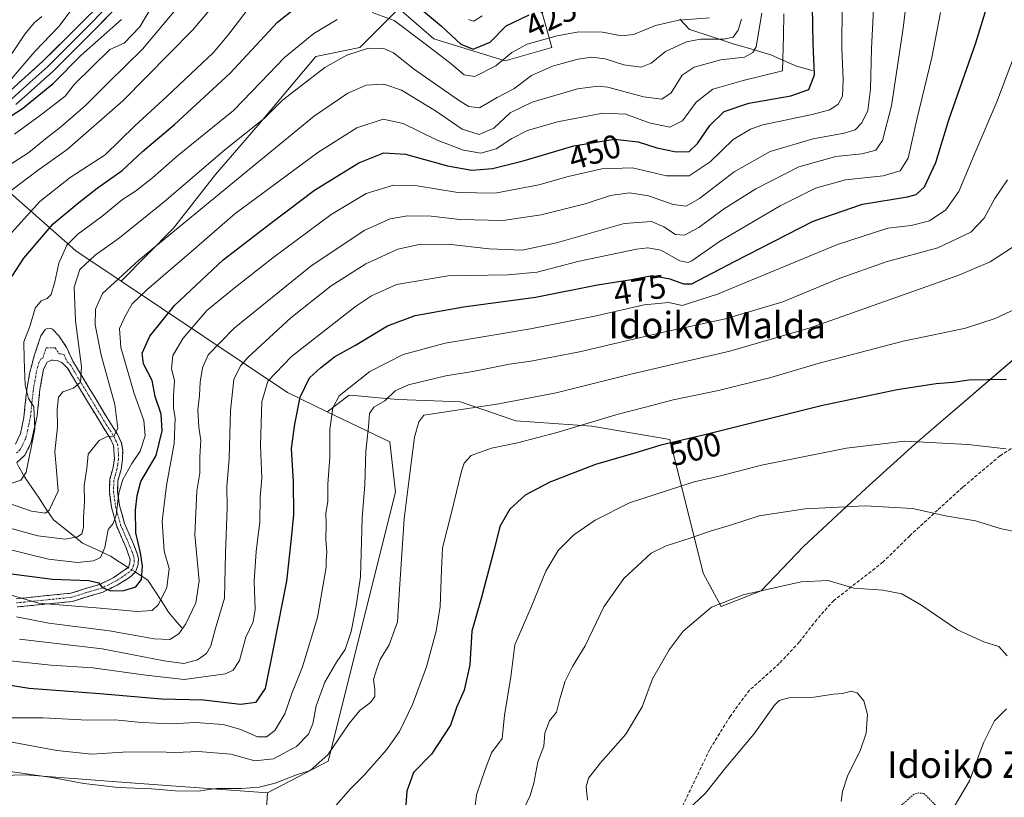
# Model space of a CAD drawing. Units: metres. Extents: x 589748 to 593173, y 4777605 to 4779964.
# Drawn here: x 591339 to 591637, y 4779267 to 4779502 of the extents above; entities that cross this region are included whole.
import ezdxf
from ezdxf.enums import TextEntityAlignment as Align

# ---------------------------------------------------------------- set-up
doc = ezdxf.new("R2010")
doc.units = ezdxf.units.M
doc.header["$MEASUREMENT"] = 0
for name, pattern in [('TRAZO_Y_PUNTO', [1, 0.5, -0.25, 0, -0.25]), ('TRAZOS', [0.75, 0.5, -0.25]), ('TRAZOSX2', [1.5, 1, -0.5])]:
    doc.linetypes.add(name, pattern=pattern)
for name, color, linetype, lineweight in [('Alambrada', 19, 'TRAZOS', 0), ('Arbolado forestal CxS', 92, 'Continuous', 0), ('Camino', 19, 'TRAZOSX2', 0), ('Camino Cxs', 19, 'Continuous', 0), ('Camino eje', 19, 'TRAZO_Y_PUNTO', 0), ('Corriente natural lineal', 142, 'Continuous', 13), ('Corriente natural lineal oculto', 19, 'TRAZO_Y_PUNTO', 13), ('Curva de nivel maestra', 36, 'Continuous', 30), ('Curva de nivel normal', 36, 'Continuous', 0), ('Layer 0', 7, 'Continuous', 0), ('Pastizal CxS', 92, 'Continuous', 0), ('Rótulo de curva de nivel directora', 19, 'Continuous', 0), ('Senda', 19, 'TRAZOSX2', 0), ('Texto cartográfico', 19, 'Continuous', 0)]:
    doc.layers.add(name, color=color, linetype=linetype, lineweight=lineweight)
doc.styles.add('Arial', font='txt', dxfattribs={"height": 0.2})

# ---------------------------------------------------------------- blocks, each defined once
blk = doc.blocks.new('*U150')
at = {"layer": 'Pastizal CxS', "color": 92, "linetype": 'Continuous', "lineweight": 0}
blk.add_polyline3d([(591411.3535, 4779221.6231, 511.9458), (591414.2893, 4779268.0409, 492.1046), (591432.6331, 4779277.6483, 492.7419), (591453.0099, 4779358.9443, 489.8732), (591451.3269, 4779374.0943, 488.5241), (591432.3699, 4779383.2023, 480.9198), (591439.0293, 4779388.2425, 483.2044), (591440.5023, 4779388.1085, 483.928), (591447.9033, 4779387.4351, 486.382), (591453.8279, 4779386.8957, 487.8514), (591472.6631, 4779386.2241, 490.9927), (591489.4021, 4779380.4397, 494.2282), (591512.3511, 4779378.8249, 497.4493), (591535.8943, 4779374.7889, 501.3609), (591545.9843, 4779334.4277, 513.9975), (591551.3657, 4779324.3377, 516.1736), (591563.4737, 4779329.0465, 515.8598), (591576.2545, 4779342.5001, 513.8931), (591595.0897, 4779359.9905, 509.8176), (591609.8883, 4779373.4439, 506.4544), (591652.2663, 4779409.7687, 498.1147)], dxfattribs=at)
blk = doc.blocks.new('*U182')
at = {"layer": 'Curva de nivel normal', "color": 36, "linetype": 'Continuous', "lineweight": 0}
blk.add_polyline3d([(591335.11, 4779290.76, 480), (591346.6, 4779290.73, 480), (591359.98, 4779290.03, 480), (591368.22, 4779290.12, 480), (591376.29, 4779289.29, 480), (591385.29, 4779288.93, 480), (591392.63, 4779289.34, 480), (591400.96, 4779288.73, 480), (591406.29, 4779287.22, 480), (591411.29, 4779284.96, 480), (591414.03, 4779284.97, 480), (591416.59, 4779286.86, 480), (591419.6, 4779291.91, 480), (591421.66, 4779298.07, 480), (591424.9, 4779306.12, 480), (591429.4, 4779321.03, 480), (591432.08, 4779336.25, 480), (591432.06, 4779338.26, 480), (591432.23, 4779340.77, 480), (591431.93, 4779344.53, 480), (591432.09, 4779349.45, 480), (591431.98, 4779352.45, 480), (591432.53, 4779356.18, 480), (591432.59, 4779361.28, 480), (591433.2, 4779369.52, 480), (591433.18, 4779377.84, 480), (591434.05, 4779384.34, 480), (591436.01, 4779388.04, 480), (591445.28, 4779395.35, 480), (591455.28, 4779400.52, 480), (591468, 4779403.94, 480), (591493.83, 4779408.22, 480), (591513.64, 4779412.13, 480), (591528.18, 4779415.51, 480), (591535.58, 4779416.22, 480), (591539.61, 4779415.24, 480), (591550.27, 4779418.71, 480), (591586.6, 4779433.74, 480), (591601.8, 4779438.65, 480), (591608.79, 4779439.42, 480), (591614.31, 4779440.86, 480), (591619.3, 4779444.16, 480), (591623.17, 4779449.69, 480), (591628.12, 4779461.5, 480), (591634.68, 4779476.83, 480), (591643.17, 4779499.13, 480)], dxfattribs=at)
blk = doc.blocks.new('*U183')
at = {"layer": 'Curva de nivel normal', "color": 36, "linetype": 'Continuous', "lineweight": 0}
blk.add_polyline3d([(591643.38, 4779346.3, 510), (591635.72, 4779347.91, 510), (591628.25, 4779350.28, 510), (591619.7, 4779351.61, 510), (591609.26, 4779353.93, 510), (591594.9, 4779354.78, 510), (591576.81, 4779353.9, 510), (591562.91, 4779351.7, 510), (591554.27, 4779348.96, 510), (591548.11, 4779347.16, 510), (591542.3, 4779345.08, 510), (591534.78, 4779342.66, 510), (591530.28, 4779340.45, 510), (591521.95, 4779332.86, 510), (591515.94, 4779324.23, 510), (591510.3, 4779312.51, 510), (591506.44, 4779306.25, 510), (591504.27, 4779301.79, 510), (591502.65, 4779296.46, 510), (591501.66, 4779292.46, 510), (591499.52, 4779289.8, 510), (591498.11, 4779286.13, 510), (591497.85, 4779282.13, 510), (591496.01, 4779277.46, 510), (591494.77, 4779271, 510), (591493.73, 4779267.26, 510), (591492.2, 4779264, 510)], dxfattribs=at)
blk = doc.blocks.new('*U191')
at = {"layer": 'Curva de nivel normal', "color": 36, "linetype": 'Continuous', "lineweight": 0}
blk.add_polyline3d([(591608.72, 4779518.59, 465), (591606.44, 4779499.1, 465), (591602.92, 4779475.61, 465), (591600.15, 4779465.13, 465), (591598.1, 4779462.24, 465), (591593.98, 4779461.05, 465), (591586.08, 4779460.33, 465), (591574.9, 4779457.21, 465), (591561.92, 4779450.49, 465), (591552.12, 4779444.34, 465), (591544.63, 4779438.85, 465), (591540.35, 4779436.55, 465), (591537.63, 4779436.77, 465), (591534.05, 4779439.06, 465), (591530.39, 4779440.68, 465), (591522.06, 4779440.06, 465), (591501.62, 4779434.24, 465), (591491.3, 4779432, 465), (591481.34, 4779432.44, 465), (591468.91, 4779433.78, 465), (591460.21, 4779433.71, 465), (591453.75, 4779432.25, 465), (591444.08, 4779427.88, 465), (591433.62, 4779421.23, 465), (591421.35, 4779411.51, 465), (591408.51, 4779399.72, 465), (591406.18, 4779397.04, 465), (591404.19, 4779392.91, 465), (591403.15, 4779383.54, 465), (591402.76, 4779368.94, 465), (591402.1, 4779360.62, 465), (591402.2, 4779354.12, 465), (591401.63, 4779340.45, 465), (591401.3, 4779326.86, 465), (591398.56, 4779317.42, 465), (591397.26, 4779312.53, 465), (591395.92, 4779310.12, 465), (591393.14, 4779308.26, 465), (591389.1, 4779307.18, 465), (591383.1, 4779307.9, 465), (591364.36, 4779311.59, 465), (591339.38, 4779314.51, 465)], dxfattribs=at)
blk = doc.blocks.new('*U193')
at = {"layer": 'Curva de nivel normal', "color": 36, "linetype": 'Continuous', "lineweight": 0}
blk.add_polyline3d([(591641.63, 4779434.27, 490), (591632.68, 4779428.44, 490), (591623.26, 4779424.45, 490), (591578.27, 4779408.56, 490), (591553.98, 4779401.46, 490), (591524.5, 4779394.68, 490), (591501.51, 4779388.9, 490), (591484.27, 4779385.57, 490), (591461.54, 4779382.11, 490), (591460.09, 4779380.17, 490), (591458.71, 4779375.53, 490), (591457.33, 4779364.52, 490), (591455.63, 4779350.89, 490), (591454.18, 4779329.64, 490), (591453.61, 4779319.76, 490), (591451.08, 4779312.79, 490), (591448.35, 4779308.39, 490), (591447.35, 4779305.54, 490), (591446.4, 4779302.28, 490), (591446.8, 4779299.32, 490), (591446.73, 4779297.15, 490), (591445.44, 4779295.39, 490), (591442.28, 4779292.98, 490), (591438.99, 4779289, 490), (591432.6, 4779279.56, 490), (591427.26, 4779274.79, 490), (591423.08, 4779273.5, 490), (591416.62, 4779271, 490), (591411.82, 4779269.78, 490), (591406.38, 4779269.4, 490), (591398.82, 4779269.39, 490), (591393.36, 4779268.63, 490), (591386.55, 4779268.64, 490), (591379.25, 4779269.26, 490), (591369.2, 4779269.71, 490), (591358.86, 4779270.94, 490), (591349.18, 4779272.69, 490), (591332.27, 4779275.15, 490)], dxfattribs=at)
blk = doc.blocks.new('*U195')
at = {"layer": 'Curva de nivel normal', "color": 36, "linetype": 'Continuous', "lineweight": 0}
blk.add_polyline3d([(591338.51, 4779321.25, 460), (591348.3, 4779319.3, 460), (591366.63, 4779317.02, 460), (591380.09, 4779314.55, 460), (591384.8, 4779314.43, 460), (591387.54, 4779316.12, 460), (591389.69, 4779319.12, 460), (591392.7, 4779325.45, 460), (591393.68, 4779332.12, 460), (591392.34, 4779345.96, 460), (591392.99, 4779359.17, 460), (591393.88, 4779364.59, 460), (591393.92, 4779369.72, 460), (591394.23, 4779374.46, 460), (591393.6, 4779378.54, 460), (591393.31, 4779383.78, 460), (591393.83, 4779388.09, 460), (591393.97, 4779392.12, 460), (591394.65, 4779396.46, 460), (591396.44, 4779400.38, 460), (591404.31, 4779408.43, 460), (591427.45, 4779427.14, 460), (591443.57, 4779437.93, 460), (591451.44, 4779441.47, 460), (591456.62, 4779442.39, 460), (591463.8, 4779442.24, 460), (591472.4, 4779441.27, 460), (591485.42, 4779440.92, 460), (591497.02, 4779442.63, 460), (591510.28, 4779446.03, 460), (591517.94, 4779448.48, 460), (591523.73, 4779449.34, 460), (591529.45, 4779448.36, 460), (591536.91, 4779445.76, 460), (591540.84, 4779445.31, 460), (591544.89, 4779447.65, 460), (591555.37, 4779455.61, 460), (591566.23, 4779461.81, 460), (591579.21, 4779465.66, 460), (591588.61, 4779467.36, 460), (591591.92, 4779468.38, 460), (591593.88, 4779470.44, 460), (591595.68, 4779474.22, 460), (591596.53, 4779480.59, 460), (591596.79, 4779492.89, 460), (591597.43, 4779504.76, 460)], dxfattribs=at)
blk = doc.blocks.new('*U202')
at = {"layer": 'Curva de nivel normal', "color": 36, "linetype": 'Continuous', "lineweight": 0}
for points in [[(591547.86, 4779502.2, 430), (591538.64, 4779501.44, 430), (591531.53, 4779499.83, 430), (591524.94, 4779497.11, 430), (591521.27, 4779496.72, 430), (591515.6, 4779497.88, 430), (591508.4, 4779497.91, 430), (591501.82, 4779496.75, 430), (591492.75, 4779494.26, 430), (591488.13, 4779491.69, 430), (591483.36, 4779487.71, 430), (591476.99, 4779484.41, 430), (591473.78, 4779484.92, 430), (591469.32, 4779488.73, 430), (591461.62, 4779494.58, 430), (591452.62, 4779501.37, 430), (591445.97, 4779503.75, 430)], [(591435.42, 4779501.67, 430), (591428.37, 4779497.43, 430), (591419.5, 4779490.17, 430), (591412.33, 4779482.71, 430), (591404.05, 4779474.19, 430), (591387.15, 4779460.5, 430), (591379.63, 4779453.86, 430), (591374.48, 4779449.84, 430), (591370.5, 4779447.29, 430), (591364.27, 4779442.12, 430), (591357.07, 4779436.85, 430), (591353.74, 4779433.46, 430), (591351.28, 4779428.11, 430), (591350.11, 4779422.44, 430), (591348.94, 4779418.64, 430), (591347.79, 4779417.36, 430), (591345.97, 4779416.7, 430), (591344.12, 4779414.51, 430), (591342.61, 4779409.24, 430), (591340.76, 4779404.26, 430), (591340.8, 4779399.11, 430), (591341.12, 4779391.26, 430), (591342.14, 4779387.23, 430), (591343.74, 4779384.63, 430), (591344.04, 4779377.94, 430), (591341.4, 4779364.89, 430), (591339.81, 4779362.56, 430), (591336.22, 4779361.28, 430)]]:
    blk.add_polyline3d(points, dxfattribs=at)
blk = doc.blocks.new('*U204')
at = {"layer": 'Curva de nivel normal', "color": 36, "linetype": 'Continuous', "lineweight": 0}
blk.add_polyline3d([(591334.6, 4779308.12, 470), (591348.96, 4779306.61, 470), (591361.53, 4779305.79, 470), (591377.55, 4779303.65, 470), (591389.19, 4779302.34, 470), (591401.63, 4779304.07, 470), (591403.93, 4779305.08, 470), (591405.91, 4779308.08, 470), (591407.82, 4779315.09, 470), (591409.98, 4779319.74, 470), (591410.59, 4779323.48, 470), (591410.33, 4779332.02, 470), (591410.94, 4779341.02, 470), (591412.04, 4779349.91, 470), (591412.16, 4779357.41, 470), (591412.63, 4779363.11, 470), (591412.18, 4779373.11, 470), (591412.67, 4779386.14, 470), (591414.39, 4779392.44, 470), (591421.62, 4779399.91, 470), (591440.95, 4779414.94, 470), (591445.78, 4779418.21, 470), (591453.28, 4779421.63, 470), (591468.95, 4779424.28, 470), (591487.08, 4779424.58, 470), (591495.83, 4779425.38, 470), (591508.05, 4779428.54, 470), (591525.78, 4779432.28, 470), (591529.24, 4779432.71, 470), (591533.14, 4779431.97, 470), (591538.96, 4779428.77, 470), (591541.4, 4779428.23, 470), (591542.59, 4779428.79, 470), (591550.94, 4779434.59, 470), (591569.27, 4779445.42, 470), (591579.94, 4779450.72, 470), (591588.97, 4779453.26, 470), (591600.37, 4779454.46, 470), (591605.48, 4779455.98, 470), (591607.92, 4779459.76, 470), (591610.66, 4779471.83, 470), (591615.02, 4779490.24, 470), (591617.69, 4779503.74, 470)], dxfattribs=at)
blk = doc.blocks.new('*U205')
at = {"layer": 'Curva de nivel normal', "color": 36, "linetype": 'Continuous', "lineweight": 0}
blk.add_polyline3d([(591648.59, 4779418.1, 495), (591634.2, 4779411.36, 495), (591625.26, 4779408.42, 495), (591615.67, 4779406.43, 495), (591606.37, 4779404.55, 495), (591581.04, 4779397.83, 495), (591566.38, 4779393.55, 495), (591550.61, 4779389.6, 495), (591536.94, 4779386.78, 495), (591528.52, 4779384.58, 495), (591520.29, 4779382.49, 495), (591502.18, 4779377.01, 495), (591489.9, 4779373.77, 495), (591482.03, 4779372.18, 495), (591475.88, 4779370.02, 495), (591473.77, 4779367.65, 495), (591472.96, 4779365.27, 495), (591469.96, 4779352.77, 495), (591467.26, 4779342.09, 495), (591466.91, 4779335.41, 495), (591466.5, 4779324.37, 495), (591465.33, 4779316.89, 495), (591462.38, 4779306.12, 495), (591458.14, 4779294.74, 495), (591454.19, 4779286.62, 495), (591450.27, 4779281.09, 495), (591443.56, 4779273.46, 495), (591439.38, 4779269.24, 495), (591434.29, 4779263.44, 495)], dxfattribs=at)
blk = doc.blocks.new('*U209')
at = {"layer": 'Curva de nivel normal', "color": 36, "linetype": 'Continuous', "lineweight": 0}
blk.add_polyline3d([(591637.95, 4779453.29, 485), (591634.08, 4779447.64, 485), (591630.86, 4779441.62, 485), (591626.8, 4779437.43, 485), (591616.88, 4779432.67, 485), (591601.29, 4779428.46, 485), (591587.01, 4779423.44, 485), (591570.08, 4779416.4, 485), (591552.76, 4779411.22, 485), (591533.52, 4779407.1, 485), (591508.56, 4779401.31, 485), (591493.89, 4779398.42, 485), (591487.5, 4779397.55, 485), (591476.4, 4779395.38, 485), (591468.18, 4779394.07, 485), (591456.9, 4779391.29, 485), (591452.88, 4779389.54, 485), (591449.82, 4779386.48, 485), (591446.45, 4779384.61, 485), (591445.13, 4779382.71, 485), (591444.83, 4779378.68, 485), (591444.04, 4779371.3, 485), (591443.72, 4779361.12, 485), (591442.95, 4779351.12, 485), (591442.39, 4779333.32, 485), (591441.16, 4779324.59, 485), (591439.66, 4779316.81, 485), (591437.82, 4779311.41, 485), (591435.2, 4779307.53, 485), (591431.68, 4779301.48, 485), (591429.03, 4779294.4, 485), (591428.02, 4779288.88, 485), (591426.75, 4779285.82, 485), (591423.08, 4779282.05, 485), (591416.15, 4779278.32, 485), (591410.54, 4779277.72, 485), (591403.24, 4779279.78, 485), (591393.45, 4779280.6, 485), (591386.5, 4779280.23, 485), (591380.95, 4779280.48, 485), (591370.6, 4779280.32, 485), (591361.24, 4779279.79, 485), (591350.65, 4779280.82, 485), (591335, 4779283.75, 485)], dxfattribs=at)
blk = doc.blocks.new('*U211')
at = {"layer": 'Curva de nivel normal', "color": 36, "linetype": 'Continuous', "lineweight": 0}
blk.add_polyline3d([(591637.5, 4779371.98, 505), (591625.93, 4779373.28, 505), (591606.93, 4779374.26, 505), (591589.26, 4779372.15, 505), (591563.56, 4779367.07, 505), (591550.79, 4779363.7, 505), (591543.26, 4779362.05, 505), (591523.7, 4779355.63, 505), (591513.33, 4779350.45, 505), (591506.86, 4779345.99, 505), (591502.16, 4779341.25, 505), (591498.39, 4779334.99, 505), (591494.03, 4779324.12, 505), (591489.02, 4779312.79, 505), (591487.82, 4779303.12, 505), (591485.99, 4779291.46, 505), (591485.2, 4779284.46, 505), (591481.98, 4779280.13, 505), (591480.12, 4779275.13, 505), (591477.51, 4779267.46, 505), (591477.09, 4779264.13, 505)], dxfattribs=at)
blk = doc.blocks.new('*U213')
at = {"layer": 'Curva de nivel normal', "color": 36, "linetype": 'Continuous', "lineweight": 0}
blk.add_polyline3d([(591587.65, 4779265.46, 520), (591588.07, 4779268.46, 520), (591589.56, 4779273.13, 520), (591593.5, 4779281.03, 520), (591595.26, 4779286.07, 520), (591595.66, 4779291.7, 520), (591594.53, 4779295.87, 520), (591592.54, 4779298.27, 520), (591590.65, 4779298.8, 520), (591588.1, 4779298.11, 520), (591585.31, 4779297.88, 520), (591579.43, 4779297, 520), (591571.9, 4779296.81, 520), (591568.89, 4779295.95, 520), (591567.54, 4779294.56, 520), (591561.3, 4779285.8, 520), (591552.85, 4779275.76, 520), (591546.69, 4779267.96, 520), (591539.33, 4779261.01, 520)], dxfattribs=at)
blk = doc.blocks.new('*U221')
at = {"layer": 'Curva de nivel normal', "color": 36, "linetype": 'Continuous', "lineweight": 0}
blk.add_polyline3d([(591332.04, 4779329.19, 455), (591345.19, 4779325.32, 455), (591363.74, 4779323.89, 455), (591374.96, 4779322.82, 455), (591379.48, 4779323.19, 455), (591381.43, 4779324.96, 455), (591383.94, 4779330.12, 455), (591384.58, 4779335.79, 455), (591383.09, 4779341.12, 455), (591382.55, 4779350.12, 455), (591383.82, 4779360.9, 455), (591386.14, 4779373.59, 455), (591386.48, 4779381.23, 455), (591385.93, 4779384.42, 455), (591385.94, 4779388.11, 455), (591386.24, 4779392.54, 455), (591385.37, 4779396.22, 455), (591385.74, 4779400.16, 455), (591388.86, 4779405.37, 455), (591395.96, 4779413.77, 455), (591404.29, 4779420.51, 455), (591415.96, 4779429.68, 455), (591433.62, 4779442.79, 455), (591444.14, 4779449.16, 455), (591452.37, 4779451.64, 455), (591459.51, 4779451.47, 455), (591471.87, 4779449.44, 455), (591483.1, 4779449.26, 455), (591496.34, 4779451.77, 455), (591505.16, 4779454.2, 455), (591515.33, 4779456.54, 455), (591524.61, 4779456.9, 455), (591534.88, 4779454.44, 455), (591541.71, 4779454.47, 455), (591548.09, 4779458.64, 455), (591555.08, 4779465.38, 455), (591560.23, 4779468.59, 455), (591564.01, 4779469.86, 455), (591578.92, 4779473.01, 455), (591584.23, 4779474.34, 455), (591586.76, 4779476.1, 455), (591588.04, 4779478.54, 455), (591588.31, 4779483.51, 455), (591587.82, 4779492.92, 455), (591588, 4779505.9, 455)], dxfattribs=at)
blk = doc.blocks.new('*U223')
at = {"layer": 'Curva de nivel normal', "color": 36, "linetype": 'Continuous', "lineweight": 0}
blk.add_polyline3d([(591334.3, 4779342.05, 445), (591348.19, 4779338.69, 445), (591356.92, 4779337.66, 445), (591361.76, 4779338.14, 445), (591363.9, 4779339.21, 445), (591365.15, 4779342.21, 445), (591366.17, 4779347.6, 445), (591367.73, 4779349.44, 445), (591368.64, 4779351.99, 445), (591369.44, 4779358.55, 445), (591370.62, 4779362.7, 445), (591373.3, 4779367.56, 445), (591375.83, 4779371.24, 445), (591377.37, 4779375.89, 445), (591376.96, 4779380.54, 445), (591374.09, 4779388.67, 445), (591370.01, 4779402.59, 445), (591369.64, 4779408.29, 445), (591371.36, 4779412.11, 445), (591373.48, 4779415.78, 445), (591377.89, 4779420.06, 445), (591391.42, 4779431.58, 445), (591404.49, 4779443, 445), (591415.23, 4779450.94, 445), (591429.5, 4779461.53, 445), (591441.34, 4779468.91, 445), (591449.28, 4779471.56, 445), (591455.37, 4779470.25, 445), (591465.63, 4779465.26, 445), (591473.52, 4779462.19, 445), (591478.8, 4779461.34, 445), (591483.47, 4779462.58, 445), (591488.14, 4779465.77, 445), (591492.94, 4779468.18, 445), (591502, 4779470.77, 445), (591515.69, 4779473.43, 445), (591522.6, 4779473.05, 445), (591529.7, 4779470.43, 445), (591535.92, 4779469.16, 445), (591539.72, 4779471.08, 445), (591543.86, 4779476.72, 445), (591548.84, 4779480.67, 445), (591558.02, 4779483.29, 445), (591569.94, 4779486.2, 445), (591570.26, 4779496.74, 445), (591570.31, 4779503.42, 445)], dxfattribs=at)
blk = doc.blocks.new('*U227')
at = {"layer": 'Curva de nivel maestra', "color": 36, "linetype": 'Continuous', "lineweight": 30}
blk.add_polyline3d([(591637.6, 4779392.89, 500), (591626.21, 4779392.73, 500), (591621.36, 4779392.01, 500), (591616.4, 4779391.58, 500), (591604.56, 4779389.78, 500), (591581.6, 4779385.01, 500), (591546.47, 4779376.24, 500), (591533.17, 4779373.07, 500), (591525.62, 4779370.74, 500), (591513.4, 4779367.27, 500), (591499.62, 4779361.93, 500), (591492.18, 4779358, 500), (591487.56, 4779353.81, 500), (591484.53, 4779348.54, 500), (591482.81, 4779341.58, 500), (591478.9, 4779326.81, 500), (591476.06, 4779316.92, 500), (591475.46, 4779306.78, 500), (591473.8, 4779299.05, 500), (591471.46, 4779293.87, 500), (591469.63, 4779288.54, 500), (591463.92, 4779279.8, 500), (591458.48, 4779274.17, 500), (591456.48, 4779268.63, 500), (591456.11, 4779264.5, 500)], dxfattribs=at)

msp = doc.modelspace()

# ---------------------------------------------------------------- linework, layer by layer
at = {"layer": 'Alambrada', "color": 19, "linetype": 'TRAZOS', "lineweight": 0}
msp.add_polyline3d([(591599.07, 4779190.18, 511.68), (591637.51, 4779224.88, 506.17), (591638.13, 4779225.5, 506.14), (591640.37, 4779231.85, 506.6), (591640.75, 4779232.96, 506.66), (591641.74, 4779236.57, 507.02), (591641.74, 4779237.32, 507.15), (591640.37, 4779239.81, 507.89), (591612.64, 4779267.92, 516.58), (591611.02, 4779268.04, 516.84), (591609.66, 4779267.67, 517.01), (591551.19, 4779216.68, 523.23), (591572.95, 4779192.3, 518.81), (591598.45, 4779190.31, 511.87), (591599.07, 4779190.18, 511.68)], dxfattribs=at)
at = {"layer": 'Arbolado forestal CxS', "color": 92, "linetype": 'Continuous', "lineweight": 0}
for points in [[(591251.56, 4779560.1, 395.9), (591249.22, 4779535.49, 410.94), (591256.25, 4779476.89, 414.18), (591272.66, 4779413.01, 418.17), (591297.27, 4779407.74, 413.28), (591301.96, 4779454.62, 397.77), (591321.88, 4779462.24, 406.56), (591356.45, 4779431.77, 434.86), (591370.13, 4779422.61, 443.74)], [(591251.56, 4779560.1, 395.9), (591249.22, 4779535.49, 410.94), (591256.25, 4779476.89, 414.18), (591272.66, 4779413.01, 418.17), (591297.27, 4779407.74, 413.28), (591301.96, 4779454.62, 397.77), (591321.88, 4779462.24, 406.56), (591356.45, 4779431.77, 434.86), (591370.13, 4779422.61, 443.74)], [(591491.22, 4779525.87, 412.79), (591500.24, 4779493.18, 434.56), (591486.12, 4779489.14, 432.8), (591464.59, 4779495.87, 429.14), (591454.05, 4779505.01, 428.9), (591442.26, 4779493.23, 436.71), (591428.94, 4779490.49, 435.34), (591411.45, 4779469.64, 437.89), (591398.67, 4779454.84, 439.74), (591385.89, 4779438.69, 442.46), (591370.13, 4779422.61, 443.74), (591356.45, 4779431.77, 434.86), (591321.88, 4779462.24, 406.56)], [(591652.27, 4779409.77, 498.11), (591609.89, 4779373.44, 506.45), (591595.09, 4779359.99, 509.82), (591576.25, 4779342.5, 513.89), (591563.47, 4779329.05, 515.86), (591551.37, 4779324.34, 516.17), (591551.37, 4779324.34, 516.17), (591545.98, 4779334.43, 514), (591535.89, 4779374.79, 501.36), (591512.35, 4779378.82, 497.45), (591489.4, 4779380.44, 494.23), (591472.66, 4779386.22, 490.99), (591453.83, 4779386.9, 487.85), (591447.9, 4779387.44, 486.38), (591440.5, 4779388.11, 483.93), (591439.03, 4779388.24, 483.2), (591432.37, 4779383.2, 480.92), (591420.33, 4779388.99, 474.81), (591370.13, 4779422.61, 443.74), (591385.89, 4779438.69, 442.46), (591398.67, 4779454.84, 439.74), (591411.45, 4779469.64, 437.89), (591428.94, 4779490.49, 435.34), (591442.26, 4779493.23, 436.71), (591454.05, 4779505.01, 428.9), (591464.59, 4779495.87, 429.14), (591486.12, 4779489.14, 432.8), (591500.24, 4779493.18, 434.56), (591491.22, 4779525.87, 412.79)], [(591511.29, 4779525.21, 413.52), (591504.55, 4779520.16, 416.6), (591501.94, 4779521.28, 415.66), (591491.22, 4779525.87, 412.79), (591500.24, 4779493.18, 434.56), (591486.12, 4779489.14, 432.8), (591464.59, 4779495.87, 429.14), (591454.05, 4779505.01, 428.9), (591442.26, 4779493.23, 436.71), (591428.94, 4779490.49, 435.34), (591411.45, 4779469.64, 437.89), (591398.67, 4779454.84, 439.74), (591385.89, 4779438.69, 442.46), (591370.13, 4779422.61, 443.74)], [(591511.29, 4779525.21, 413.52), (591504.55, 4779520.16, 416.6), (591501.94, 4779521.28, 415.66), (591491.22, 4779525.87, 412.79), (591500.24, 4779493.18, 434.56), (591486.12, 4779489.14, 432.8), (591464.59, 4779495.87, 429.14), (591454.05, 4779505.01, 428.9), (591442.26, 4779493.23, 436.71), (591428.94, 4779490.49, 435.34), (591411.45, 4779469.64, 437.89), (591398.67, 4779454.84, 439.74), (591385.89, 4779438.69, 442.46), (591370.13, 4779422.61, 443.74)], [(591641.5, 4779506.49, 479.93), (591661.04, 4779484.01, 490.55), (591677.96, 4779454.51, 498.67), (591680.52, 4779435.33, 499.59), (591652.27, 4779409.77, 498.11), (591609.89, 4779373.44, 506.45), (591595.09, 4779359.99, 509.82), (591576.25, 4779342.5, 513.89), (591563.47, 4779329.05, 515.86), (591551.37, 4779324.34, 516.17), (591545.98, 4779334.43, 514), (591535.89, 4779374.79, 501.36), (591512.35, 4779378.82, 497.45), (591489.4, 4779380.44, 494.23), (591472.66, 4779386.22, 490.99), (591453.83, 4779386.9, 487.85), (591447.9, 4779387.44, 486.38), (591440.5, 4779388.11, 483.93), (591439.03, 4779388.24, 483.2), (591432.37, 4779383.2, 480.92)], [(591321.88, 4779462.24, 406.56), (591356.45, 4779431.77, 434.86), (591370.13, 4779422.61, 443.74), (591420.33, 4779388.99, 474.81), (591432.37, 4779383.2, 480.92), (591451.33, 4779374.09, 488.52), (591453.01, 4779358.94, 489.87), (591432.63, 4779277.65, 492.74), (591414.29, 4779268.04, 492.1), (591368.83, 4779271.41, 491.17), (591341.22, 4779273.55, 492.12), (591299.61, 4779272.37, 495.53)], [(591370.13, 4779422.61, 443.74), (591420.33, 4779388.99, 474.81), (591432.37, 4779383.2, 480.92)], [(591370.13, 4779422.61, 443.74), (591420.33, 4779388.99, 474.81), (591432.37, 4779383.2, 480.92)], [(591432.37, 4779383.2, 480.92), (591451.33, 4779374.09, 488.52), (591453.01, 4779358.94, 489.87), (591432.63, 4779277.65, 492.74), (591414.29, 4779268.04, 492.1)], [(591091.86, 4779309.76, 498.05), (591094.85, 4779300.79, 493.34), (591108.72, 4779302.15, 486.2), (591116.16, 4779307.56, 483), (591129.69, 4779312.97, 479.3), (591147.27, 4779320.41, 472.06), (591156.71, 4779325.27, 466.58), (591171.86, 4779321.91, 459.26), (591192.06, 4779333.69, 451.42), (591212.3, 4779343.86, 444.44), (591225.78, 4779347.38, 438.9), (591232.81, 4779352.07, 435.79), (591243.94, 4779356.17, 436.31), (591272.66, 4779380.2, 429.83), (591267.38, 4779325.7, 464.35), (591268.56, 4779267.69, 494.83), (591279.61, 4779273.09, 493.58), (591299.61, 4779272.37, 495.53), (591341.22, 4779273.55, 492.12), (591368.83, 4779271.41, 491.17), (591414.29, 4779268.04, 492.1)], [(591091.86, 4779309.76, 498.05), (591094.85, 4779300.79, 493.34), (591108.72, 4779302.15, 486.2), (591116.16, 4779307.56, 483), (591129.69, 4779312.97, 479.3), (591147.27, 4779320.41, 472.06), (591156.71, 4779325.27, 466.58), (591171.86, 4779321.91, 459.26), (591192.06, 4779333.69, 451.42), (591212.3, 4779343.86, 444.44), (591225.78, 4779347.38, 438.9), (591232.81, 4779352.07, 435.79), (591243.94, 4779356.17, 436.31), (591272.66, 4779380.2, 429.83), (591267.38, 4779325.7, 464.35), (591268.56, 4779267.69, 494.83), (591279.61, 4779273.09, 493.58), (591299.61, 4779272.37, 495.53), (591341.22, 4779273.55, 492.12), (591368.83, 4779271.41, 491.17), (591414.29, 4779268.04, 492.1)], [(591299.61, 4779272.37, 495.53), (591341.22, 4779273.55, 492.12), (591368.83, 4779271.41, 491.17), (591414.29, 4779268.04, 492.1), (591411.35, 4779221.62, 511.95)], [(591141.92, 4779238.27, 503.52), (591216.88, 4779229.89, 508.39), (591219.51, 4779230.63, 507.91), (591232.29, 4779234.25, 505.27), (591238.39, 4779199.19, 525.35), (591196.42, 4779184.71, 531.43), (591195.69, 4779126.09, 558.76), (591224.64, 4779126.82, 558.17), (591265.17, 4779134.78, 556.59), (591252.14, 4779199.91, 526.18), (591275.3, 4779212.94, 521.19), (591312.21, 4779218.73, 517.89), (591346.95, 4779221.62, 514.99), (591379.38, 4779224.43, 511.99), (591411.35, 4779221.62, 511.95), (591414.29, 4779268.04, 492.1)]]:
    msp.add_polyline3d(points, dxfattribs=at)
at = {"layer": 'Camino', "color": 19, "linetype": 'TRAZOSX2', "lineweight": 0}
for points in [[(591338.2, 4779373.42), (591339.74, 4779376.62), (591340.73, 4779381.49), (591341.59, 4779389.87), (591342.47, 4779394.78), (591343.85, 4779400.04), (591345.86, 4779406.13), (591347.21, 4779408.02), (591347.77, 4779408.32), (591348.66, 4779408.45), (591349.38, 4779408.16), (591351.25, 4779406.13), (591353.58, 4779402.65), (591355.53, 4779398.51), (591366.68, 4779380.01), (591369.11, 4779376.17), (591370.2, 4779373.75), (591370.58, 4779371.61), (591370.56, 4779368.75), (591370.11, 4779365.78), (591369.14, 4779362.37), (591369.06, 4779359.04), (591369.64, 4779354.82), (591371.13, 4779349.43), (591373.91, 4779343), (591375.08, 4779340.07), (591375.36, 4779338.74), (591375.26, 4779337.01), (591374.45, 4779334.74), (591372.6, 4779333.14), (591368.9, 4779330.81), (591364.59, 4779328.71), (591360.11, 4779327.41), (591355.47, 4779325.91), (591338.67, 4779324.22)], [(591338.41, 4779326.71), (591354.95, 4779328.37), (591359.38, 4779329.8), (591363.68, 4779331.05), (591367.68, 4779333), (591372.32, 4779336.2), (591372.78, 4779337.51), (591372.84, 4779338.55), (591371.6, 4779342.05), (591368.77, 4779348.59), (591367.19, 4779354.32), (591366.56, 4779358.9), (591366.65, 4779362.75), (591367.67, 4779366.3), (591368.06, 4779368.95), (591367.8, 4779373), (591366.9, 4779374.99), (591364.55, 4779378.7), (591353.88, 4779396.39), (591352.16, 4779398.06), (591351.03, 4779398.61), (591349.06, 4779398.8), (591347.76, 4779398.16), (591346.66, 4779396.03), (591346.41, 4779394.82), (591345.59, 4779389.89), (591344.73, 4779382), (591342.98, 4779373.98), (591341.06, 4779370.06), (591338.62, 4779367.81)]]:
    msp.add_lwpolyline(points, dxfattribs=at)
at = {"layer": 'Camino Cxs', "color": 19, "linetype": 'Continuous', "lineweight": 0}
for points in [[(591338.2, 4779373.42, 427.59), (591339.74, 4779376.62, 428.19), (591340.73, 4779381.49, 428.73), (591341.16, 4779385.68, 429.19), (591341.59, 4779389.87, 429.78), (591342.47, 4779394.78, 430.09), (591343.16, 4779397.41, 430.36), (591343.85, 4779400.04, 430.64), (591344.86, 4779403.09, 430.86), (591345.86, 4779406.13, 430.69), (591347.21, 4779408.02, 430.73), (591347.77, 4779408.32, 430.71), (591348.66, 4779408.45, 430.71), (591349.38, 4779408.16, 430.75), (591351.25, 4779406.13, 431.06), (591353.58, 4779402.65, 432.67), (591355.53, 4779398.51, 433.15), (591357.76, 4779394.81, 434.52), (591359.99, 4779391.11, 435.53), (591362.22, 4779387.41, 436.75), (591364.45, 4779383.71, 438.07), (591366.68, 4779380.01, 438.71), (591369.11, 4779376.17, 440.12), (591370.2, 4779373.75, 440.78), (591370.58, 4779371.61, 441.86), (591370.56, 4779368.75, 443.35), (591370.11, 4779365.78, 444.2), (591369.14, 4779362.37, 444.66), (591369.06, 4779359.04, 445.14), (591369.64, 4779354.82, 446), (591370.39, 4779352.13, 446.65), (591371.13, 4779349.43, 447.03), (591372.52, 4779346.22, 447.6), (591373.91, 4779343, 448.52), (591375.08, 4779340.07, 448.91), (591375.36, 4779338.74, 448.69), (591375.26, 4779337.01, 448.78), (591374.45, 4779334.74, 448.85), (591372.6, 4779333.14, 448.7), (591368.9, 4779330.81, 449.27), (591364.59, 4779328.71, 450.01), (591360.11, 4779327.41, 451.66), (591355.47, 4779325.91, 453.53), (591351.27, 4779325.49, 454.01), (591347.07, 4779325.07, 454.18), (591342.87, 4779324.64, 454.85), (591338.67, 4779324.22, 455.86)], [(591338.41, 4779326.71, 454.67), (591342.55, 4779327.13, 454.03), (591346.68, 4779327.54, 453.37), (591350.82, 4779327.96, 452.63), (591354.95, 4779328.37, 451.66), (591359.38, 4779329.8, 450.29), (591363.68, 4779331.05, 449.72), (591367.68, 4779333, 448.97), (591370, 4779334.6, 448.26), (591372.32, 4779336.2, 448.08), (591372.78, 4779337.51, 448), (591372.84, 4779338.55, 447.85), (591371.6, 4779342.05, 446.64), (591370.19, 4779345.32, 446.17), (591368.77, 4779348.59, 445.98), (591367.98, 4779351.46, 445.29), (591367.19, 4779354.32, 444.43), (591366.56, 4779358.9, 443.56), (591366.65, 4779362.75, 443.35), (591367.67, 4779366.3, 443.05), (591368.06, 4779368.95, 442.43), (591367.8, 4779373, 440.75), (591366.9, 4779374.99, 440), (591364.55, 4779378.7, 438.89), (591362.42, 4779382.24, 438.19), (591360.28, 4779385.78, 436.97), (591358.15, 4779389.31, 435.48), (591356.01, 4779392.85, 434.27), (591353.88, 4779396.39, 433.2), (591352.16, 4779398.06, 432.42), (591351.03, 4779398.61, 432.05), (591349.06, 4779398.8, 431.72), (591347.76, 4779398.16, 431.55), (591346.66, 4779396.03, 431.28), (591346.41, 4779394.82, 431.15), (591345.59, 4779389.89, 430.77), (591345.16, 4779385.95, 430.46), (591344.73, 4779382, 430.41), (591343.86, 4779377.99, 430.54), (591342.98, 4779373.98, 430.05), (591341.06, 4779370.06, 428.78), (591338.62, 4779367.81, 428.44)]]:
    msp.add_polyline3d(points, dxfattribs=at)
at = {"layer": 'Camino eje', "color": 19, "linetype": 'TRAZO_Y_PUNTO', "lineweight": 0}
msp.add_lwpolyline([(591338.51, 4779370.79), (591339.63, 4779371.74), (591340.59, 4779373.7), (591341.36, 4779375.3), (591342.24, 4779379.31), (591342.73, 4779381.75), (591343.16, 4779385.94), (591343.59, 4779389.88), (591344.03, 4779392.34), (591344.44, 4779394.8), (591344.57, 4779395.41), (591345.26, 4779398.04), (591345.81, 4779399.1), (591346.46, 4779399.42), (591347.46, 4779402.47), (591350.16, 4779402.47), (591351.32, 4779400.73), (591352.31, 4779400.63), (591352.87, 4779400.36), (591353.85, 4779398.29), (591354.71, 4779397.45), (591360.28, 4779388.2), (591365.62, 4779379.36), (591368.01, 4779375.58), (591369, 4779373.38), (591369.19, 4779372.31), (591369.32, 4779370.28), (591369.31, 4779368.85), (591369.09, 4779367.37), (591368.89, 4779366.04), (591368.41, 4779364.34), (591367.9, 4779362.56), (591367.81, 4779358.97), (591368.42, 4779354.57), (591369.95, 4779349.01), (591372.76, 4779342.53), (591373.34, 4779341.06), (591373.96, 4779339.31), (591374.09, 4779338.39), (591374.02, 4779337.26), (591373.79, 4779336.61), (591373.39, 4779335.47), (591372.46, 4779334.67), (591370.14, 4779333.07), (591368.29, 4779331.91), (591364.14, 4779329.88), (591359.75, 4779328.61), (591355.21, 4779327.14), (591338.54, 4779325.47)], dxfattribs=at)
at = {"layer": 'Corriente natural lineal', "color": 142, "linetype": 'Continuous', "lineweight": 13}
for points in [[(591578.9, 4779486.29, 449.47), (591574.13, 4779487.6, 447.05), (591570.25, 4779489.31, 444.75), (591566.37, 4779491.01, 442.54), (591562.69, 4779492.09, 440.19), (591559, 4779493.18, 438.03), (591555.32, 4779494.26, 436.3), (591550.82, 4779495.73, 434.72), (591546.31, 4779497.2, 433.56), (591541.81, 4779498.67, 432.54), (591538.87, 4779501.74, 430.12)], [(591372.23, 4779336.14, 448.07), (591369.56, 4779337.85, 447.32), (591366.88, 4779339.57, 446.39), (591362.68, 4779341.55, 443.38), (591358.47, 4779343.53, 440.78), (591355.55, 4779345.87, 439.18), (591352.63, 4779348.2, 437.4), (591349.71, 4779350.54, 436.23), (591347.51, 4779353.79, 434.38), (591345.31, 4779357.05, 433.17), (591343.11, 4779360.3, 431.33), (591340.91, 4779363.55, 429.25), (591339.24, 4779366.58, 428.64), (591338.57, 4779367.79, 428.43)], [(591388.5, 4779317.95, 459.56), (591386.48, 4779320.28, 458.21), (591384.46, 4779322.61, 456.84), (591382.38, 4779325.84, 454.85), (591380.31, 4779329.07, 452.94), (591378.23, 4779332.3, 451.02), (591374.44, 4779334.73, 448.85)]]:
    msp.add_polyline3d(points, dxfattribs=at)
at = {"layer": 'Corriente natural lineal oculto', "color": 19, "linetype": 'TRAZO_Y_PUNTO', "lineweight": 13}
msp.add_polyline3d([(591374.44, 4779334.73, 448.85), (591372.23, 4779336.14, 448.07)], dxfattribs=at)
at = {"layer": 'Curva de nivel maestra', "color": 36, "linetype": 'Continuous', "lineweight": 30}
for points in [[(591334.7, 4779334.54, 450), (591349.34, 4779332.57, 450), (591360.4, 4779332.24, 450), (591363.38, 4779331.51, 450), (591364.35, 4779330.09, 450), (591366.98, 4779329.12, 450), (591370.88, 4779329.21, 450), (591374.54, 4779330.28, 450), (591376.25, 4779332.56, 450), (591376.53, 4779336.55, 450), (591375.97, 4779340.6, 450), (591374.55, 4779346.61, 450), (591374.41, 4779353.49, 450), (591374.99, 4779357.94, 450), (591376.08, 4779362.08, 450), (591380.71, 4779369.94, 450), (591382.54, 4779377.44, 450), (591382.19, 4779382.43, 450), (591380.4, 4779387.77, 450), (591379.47, 4779392.62, 450), (591376.88, 4779397.7, 450), (591376.49, 4779400.85, 450), (591378.77, 4779406, 450), (591386.26, 4779415.32, 450), (591400.91, 4779429.11, 450), (591415.3, 4779440.14, 450), (591428.49, 4779450.15, 450), (591441.95, 4779458.4, 450), (591449.53, 4779461.39, 450), (591456.07, 4779460.99, 450), (591468.76, 4779457.52, 450), (591476.07, 4779456.2, 450), (591482.28, 4779456.66, 450), (591491.62, 4779458.98, 450), (591506.92, 4779463.48, 450), (591519.18, 4779465.51, 450), (591526.35, 4779464.69, 450), (591531.94, 4779462.95, 450), (591537.86, 4779461.72, 450), (591541.77, 4779461.78, 450), (591544.28, 4779464.18, 450), (591547.97, 4779469.66, 450), (591552.28, 4779473.89, 450), (591559.73, 4779476.4, 450), (591572.47, 4779478.63, 450), (591577.94, 4779480.56, 450), (591579.57, 4779484.93, 450), (591579.17, 4779494.43, 450), (591578.9, 4779511.23, 450)], [(591337.15, 4779424.11, 425), (591340.7, 4779429.62, 425), (591349.53, 4779439.92, 425), (591357.3, 4779446.36, 425), (591362.83, 4779450.7, 425), (591370.41, 4779456.08, 425), (591376.54, 4779461.83, 425), (591386.19, 4779469.95, 425), (591403.02, 4779485.48, 425), (591417.39, 4779500.86, 425), (591428.02, 4779509.41, 425)], [(591323.9, 4779302.58, 475), (591342.37, 4779299.66, 475), (591363.71, 4779298.07, 475), (591382.36, 4779296.52, 475), (591394.96, 4779296.17, 475), (591406.2, 4779294.89, 475), (591410.9, 4779295.45, 475), (591413.69, 4779299.61, 475), (591416.27, 4779312.12, 475), (591420.17, 4779332.05, 475), (591421.61, 4779344.94, 475), (591422.32, 4779352.15, 475), (591422.17, 4779362, 475), (591421.55, 4779372.04, 475), (591422.59, 4779379.42, 475), (591424.19, 4779387.56, 475), (591427.01, 4779393.44, 475), (591430.35, 4779396.44, 475), (591434.56, 4779399.82, 475), (591440.93, 4779403.28, 475), (591450.57, 4779409.15, 475), (591458.94, 4779412.24, 475), (591473.55, 4779414.86, 475), (591495.28, 4779417.84, 475), (591514.09, 4779421.51, 475), (591524.32, 4779423.16, 475), (591530.52, 4779424.36, 475), (591535.86, 4779423.35, 475), (591540.03, 4779421.8, 475), (591542.56, 4779421.84, 475), (591555.39, 4779428.59, 475), (591579.24, 4779440.76, 475), (591594.06, 4779445.89, 475), (591607.72, 4779448.1, 475), (591610.28, 4779448.8, 475), (591612.86, 4779451.1, 475), (591616.25, 4779458.43, 475), (591620.24, 4779471.4, 475), (591628.31, 4779494.61, 475), (591632.42, 4779507.81, 475)], [(591459.09, 4779506.24, 425), (591466.87, 4779499.69, 425), (591472.72, 4779494.22, 425), (591476.49, 4779492.71, 425), (591481.58, 4779494.82, 425), (591486.48, 4779499.79, 425), (591493.42, 4779503.07, 425)], [(591323.67, 4779464.1, 400), (591340.3, 4779474.77, 400), (591349.67, 4779482.43, 400), (591357.98, 4779490.84, 400), (591370.19, 4779501.71, 400)]]:
    msp.add_polyline3d(points, dxfattribs=at)
at = {"layer": 'Curva de nivel normal', "color": 36, "linetype": 'Continuous', "lineweight": 0}
for points in [[(591410.06, 4779520.26, 415), (591391.77, 4779498.6, 415), (591370.66, 4779477.06, 415), (591353.76, 4779462.44, 415), (591345.49, 4779456.44, 415), (591341.38, 4779453.42, 415), (591336.48, 4779449.72, 415)], [(591337.85, 4779467.06, 405), (591345.8, 4779472.76, 405), (591353.16, 4779478.5, 405), (591356.02, 4779482.1, 405), (591366.75, 4779492.58, 405), (591371.06, 4779494.56, 405), (591375.72, 4779499.43, 405), (591383.86, 4779513.2, 405)], [(591330.78, 4779454.12, 410), (591342.26, 4779461.51, 410), (591347.8, 4779466.06, 410), (591351.79, 4779469.15, 410), (591359.34, 4779475.69, 410), (591366.28, 4779482.64, 410), (591376.54, 4779492.72, 410), (591388.63, 4779507.15, 410)], [(591335.05, 4779435.11, 420), (591345.58, 4779446.72, 420), (591354.72, 4779453.93, 420), (591365.3, 4779460.81, 420), (591374.3, 4779469.54, 420), (591383.97, 4779478.38, 420), (591392.96, 4779487.02, 420), (591397.96, 4779491.64, 420), (591402.64, 4779497.22, 420), (591410.06, 4779507.03, 420)], [(591332.72, 4779349.01, 440), (591344.97, 4779345.7, 440), (591353.2, 4779344.71, 440), (591356.95, 4779345.43, 440), (591358.2, 4779346.35, 440), (591358.71, 4779348.22, 440), (591358.76, 4779351.2, 440), (591359.07, 4779355.99, 440), (591358.98, 4779360.9, 440), (591359.77, 4779366.04, 440), (591360.17, 4779370.33, 440), (591363.48, 4779374.5, 440), (591365.87, 4779375.74, 440), (591367.86, 4779375.82, 440), (591369.14, 4779378.16, 440), (591368.17, 4779385.41, 440), (591364.13, 4779400.29, 440), (591362.25, 4779409.44, 440), (591362.4, 4779414.22, 440), (591364.52, 4779418.9, 440), (591375.45, 4779429, 440), (591407.83, 4779455.54, 440), (591428.55, 4779472.59, 440), (591438.64, 4779479.44, 440), (591444.18, 4779481.79, 440), (591449.49, 4779482.18, 440), (591454.8, 4779480.28, 440), (591465.11, 4779474.06, 440), (591473.14, 4779468.57, 440), (591478.27, 4779466.98, 440), (591482.76, 4779468.83, 440), (591487.68, 4779473.45, 440), (591494.32, 4779476.72, 440), (591507.96, 4779480.71, 440), (591514.24, 4779481.58, 440), (591517.2, 4779481.2, 440), (591527.97, 4779478.32, 440), (591533.53, 4779477.57, 440), (591536.27, 4779479.5, 440), (591539.61, 4779484.83, 440), (591543.24, 4779487.32, 440), (591551.35, 4779489.45, 440), (591558.44, 4779490.32, 440), (591561.02, 4779491.67, 440), (591561.95, 4779493.46, 440), (591563.68, 4779503.61, 440)], [(591355.04, 4779504.49, 395), (591351.33, 4779499.51, 395), (591344.09, 4779492.01, 395), (591336.24, 4779482.97, 395)], [(591326.44, 4779358.94, 435), (591343, 4779353.2, 435), (591347.31, 4779352.59, 435), (591348.33, 4779353.47, 435), (591351.09, 4779359.22, 435), (591350.82, 4779362.97, 435), (591350.47, 4779366.65, 435), (591350.13, 4779371.11, 435), (591350.93, 4779378.68, 435), (591350.82, 4779384, 435), (591351.2, 4779387.64, 435), (591352.51, 4779389.23, 435), (591355.7, 4779390.31, 435), (591357.83, 4779392.11, 435), (591358.09, 4779396.77, 435), (591356.32, 4779410.68, 435), (591355.92, 4779420.87, 435), (591357.66, 4779426.11, 435), (591362.24, 4779430.44, 435), (591369.64, 4779435.72, 435), (591383.23, 4779446.68, 435), (591401.44, 4779462.31, 435), (591413.34, 4779471.77, 435), (591418.84, 4779477.35, 435), (591423.25, 4779480.78, 435), (591431.66, 4779487.17, 435), (591438.28, 4779490.93, 435), (591444.9, 4779493, 435), (591449.52, 4779492.88, 435), (591452.37, 4779491.57, 435), (591458.8, 4779486.6, 435), (591472.37, 4779477.1, 435), (591475.2, 4779475.39, 435), (591478.44, 4779475.01, 435), (591483.73, 4779478.11, 435), (591488.73, 4779480.71, 435), (591494.06, 4779484.78, 435), (591500.48, 4779487.62, 435), (591508.12, 4779489.73, 435), (591512.33, 4779490.29, 435), (591516.38, 4779489.81, 435), (591521.96, 4779488.02, 435), (591527.27, 4779487.27, 435), (591530.27, 4779488.5, 435), (591534.61, 4779492.03, 435), (591540.94, 4779494.91, 435), (591545.2, 4779495.75, 435), (591552.15, 4779495.75, 435), (591555.08, 4779496.36, 435), (591556.56, 4779498.43, 435), (591557.55, 4779501.77, 435)], [(591346.12, 4779502.57, 390), (591343.88, 4779500.64, 390), (591340.99, 4779497.24, 390), (591336.38, 4779490.28, 390)], [(591475.1, 4779501.71, 420), (591476.67, 4779501.2, 420), (591479.2, 4779502.83, 420)], [(591637.79, 4779309.41, 515), (591635.34, 4779312.24, 515), (591630.77, 4779313.72, 515), (591622.78, 4779317.3, 515), (591611.69, 4779324.88, 515), (591605.98, 4779328.17, 515), (591600.22, 4779329.34, 515), (591591.5, 4779329.86, 515), (591583.7, 4779332.21, 515), (591575.58, 4779331.8, 515), (591558.02, 4779327.91, 515), (591548.53, 4779324.21, 515), (591539.97, 4779316.88, 515), (591535.67, 4779311.32, 515), (591530.62, 4779302.49, 515), (591527.54, 4779294.03, 515), (591522.65, 4779285.77, 515), (591514.9, 4779277.13, 515), (591511.3, 4779272.55, 515), (591510.61, 4779269.97, 515), (591511, 4779265.86, 515)], [(591618.68, 4779258.58, 515), (591626.45, 4779271.74, 515), (591630.7, 4779283.13, 515), (591633.99, 4779289.83, 515), (591637.58, 4779293.45, 515)]]:
    msp.add_polyline3d(points, dxfattribs=at)
at = {"layer": 'Layer 0', "linetype": 'Continuous', "lineweight": 0}
for points in [[(591335.58, 4779479.27), (591346.48, 4779489.06), (591356.92, 4779499.44), (591365.15, 4779507.74)], [(591336.96, 4779477.62), (591342.51, 4779482.6), (591347.96, 4779487.5), (591358.44, 4779497.92), (591366.75, 4779506.3)], [(591368.35, 4779504.86), (591359.96, 4779496.4), (591349.43, 4779485.93), (591338.34, 4779475.96)]]:
    msp.add_lwpolyline(points, dxfattribs=at)
for points in [[(591365.55, 4779502.04, 397.36), (591362.76, 4779499.22, 397.32), (591359.96, 4779496.4, 397.74), (591356.45, 4779492.91, 397.25), (591352.94, 4779489.42, 397.71), (591349.43, 4779485.93, 397.96), (591345.73, 4779482.61, 397.41), (591342.04, 4779479.28, 396.88), (591338.34, 4779475.96, 397.97)], [(591339.21, 4779482.53, 395.59), (591342.85, 4779485.8, 395.76), (591346.48, 4779489.06, 396.51), (591349.96, 4779492.52, 396.46), (591353.44, 4779495.98, 396.36), (591356.92, 4779499.44, 396.64), (591359.66, 4779502.21, 396.58)]]:
    msp.add_polyline3d(points, dxfattribs=at)
at = {"layer": 'Pastizal CxS', "color": 92, "linetype": 'Continuous', "lineweight": 0}
for points in [[(591641.5, 4779506.49, 479.93), (591661.04, 4779484.01, 490.55), (591677.96, 4779454.51, 498.67), (591680.52, 4779435.33, 499.59), (591652.27, 4779409.77, 498.11), (591609.89, 4779373.44, 506.45), (591595.09, 4779359.99, 509.82), (591576.25, 4779342.5, 513.89), (591563.47, 4779329.05, 515.86), (591551.37, 4779324.34, 516.17), (591545.98, 4779334.43, 514), (591535.89, 4779374.79, 501.36), (591512.35, 4779378.82, 497.45), (591489.4, 4779380.44, 494.23), (591472.66, 4779386.22, 490.99), (591453.83, 4779386.9, 487.85), (591447.9, 4779387.44, 486.38), (591440.5, 4779388.11, 483.93), (591439.03, 4779388.24, 483.2), (591432.37, 4779383.2, 480.92)], [(591432.37, 4779383.2, 480.92), (591451.33, 4779374.09, 488.52), (591453.01, 4779358.94, 489.87), (591432.63, 4779277.65, 492.74), (591414.29, 4779268.04, 492.1)], [(591141.92, 4779238.27, 503.52), (591216.88, 4779229.89, 508.39), (591219.51, 4779230.63, 507.91), (591232.29, 4779234.25, 505.27), (591238.39, 4779199.19, 525.35), (591196.42, 4779184.71, 531.43), (591195.69, 4779126.09, 558.76), (591224.64, 4779126.82, 558.17), (591265.17, 4779134.78, 556.59), (591252.14, 4779199.91, 526.18), (591275.3, 4779212.94, 521.19), (591312.21, 4779218.73, 517.89), (591346.95, 4779221.62, 514.99), (591379.38, 4779224.43, 511.99), (591411.35, 4779221.62, 511.95), (591414.29, 4779268.04, 492.1)]]:
    msp.add_polyline3d(points, dxfattribs=at)
at = {"layer": 'Senda', "color": 19, "linetype": 'TRAZOSX2', "lineweight": 0}
msp.add_lwpolyline([(591646.61, 4779376.93), (591635.63, 4779369.88), (591624.4, 4779360.38), (591616.81, 4779353.49), (591608.39, 4779345.72), (591600.27, 4779337.74), (591585.44, 4779326.18), (591580.27, 4779320.41), (591575.02, 4779313.57), (591568.94, 4779307.14), (591559.96, 4779299.06), (591554.1, 4779291.17), (591547.96, 4779281.2), (591535.67, 4779255.6)], dxfattribs=at)

# ---------------------------------------------------------------- block references
at = {"layer": 'Curva de nivel maestra', "color": 36, "linetype": 'Continuous', "lineweight": 30}
msp.add_blockref('*U227', (0, 0), dxfattribs=at)
at = {"layer": 'Curva de nivel normal', "color": 36, "linetype": 'Continuous', "lineweight": 0}
for name in ['*U202', '*U182', '*U204', '*U191', '*U195', '*U221', '*U223', '*U209', '*U193', '*U205', '*U211', '*U183', '*U213']:
    msp.add_blockref(name, (0, 0), dxfattribs=at)
at = {"layer": 'Pastizal CxS', "color": 92, "linetype": 'Continuous', "lineweight": 0}
msp.add_blockref('*U150', (0, 0), dxfattribs=at)

# ---------------------------------------------------------------- texts
at = {"layer": 'Rótulo de curva de nivel directora', "color": 19, "linetype": 'Continuous', "lineweight": 0, "style": 'Arial'}
for s, rotation, p in [('425', 25.2966, (591499.95, 4779502.26)), ('450', 16.3895, (591513.21, 4779461.66)), ('475', 9.1622, (591526.82, 4779419.99)), ('500', 13.406, (591543.5, 4779371.91))]:
    msp.add_text(s, height=7, rotation=rotation, dxfattribs=at).set_placement(p, align=Align.MIDDLE_CENTER)
at = {"layer": 'Texto cartográfico', "color": 19, "linetype": 'Continuous', "lineweight": 0, "style": 'Arial'}
for s, p in [('Idoiko Malda', (591550.18, 4779409.35)), ('Idoiko Zelaia', (591634.37, 4779276.57))]:
    msp.add_text(s, height=8, dxfattribs=at).set_placement(p, align=Align.MIDDLE_CENTER)

doc.saveas('drawing.dxf')
